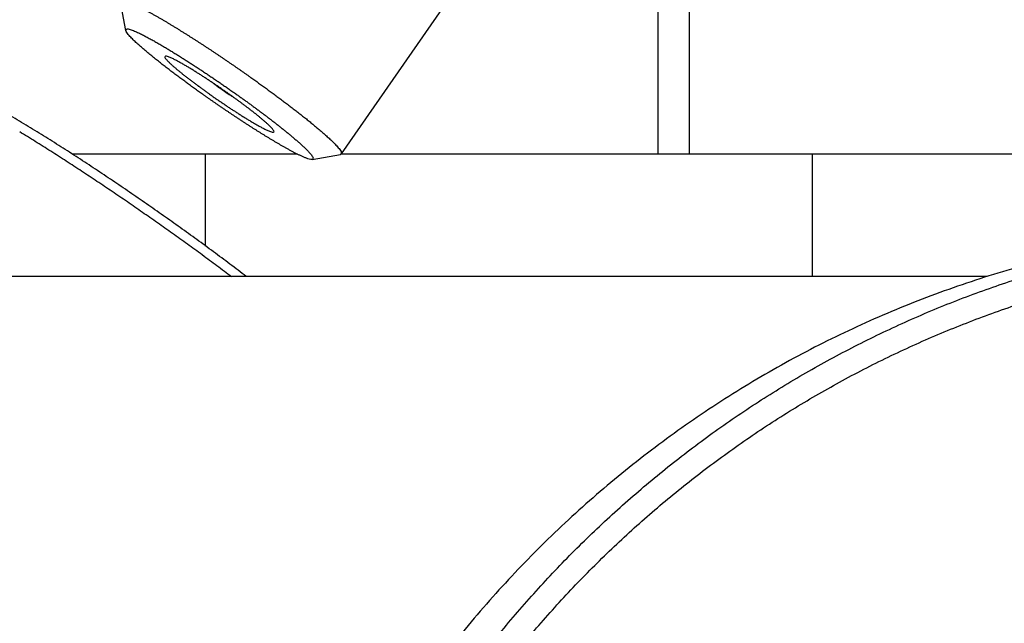
# Model space of a CAD drawing. Extents: x -241 to 226, y -138 to 180.
# Drawn here: x -201 to -199, y -89 to -88 of the extents above; entities that cross this region are included whole.
import ezdxf

# ---------------------------------------------------------------- set-up
doc = ezdxf.new("R2010")
doc.units = 0
doc.layers.get('0').update_dxf_attribs({"linetype": 'CONTINUOUS'})
doc.layers.get('DEFPOINTS').update_dxf_attribs({"linetype": 'CONTINUOUS'})
doc.styles.get("Standard").update_dxf_attribs({"font": 'ROMANS', "bigfont": 'EXTFONT'})
doc.dimstyles.new('ISO-25', dxfattribs={"dimtxt": 2.5, "dimasz": 2.5, "dimexe": 1.25, "dimexo": 0.625, "dimtad": 1, "dimtxsty": 'STANDARD', "dimcen": 2.5, "dimazin": 3, "dimtfac": 1, "dimtmove": 0, "dimatfit": 3})

# ---------------------------------------------------------------- blocks, each defined once
blk = doc.blocks.new('_OPEN30')
at = {"color": 0, "linetype": 'BYBLOCK'}
for p, q in [((-1, 0.267949), (0, 0)), ((0, 0), (-1, -0.267949)), ((0, 0), (-1, 0))]:
    blk.add_line(p, q, dxfattribs=at)
blk = doc.blocks.new('*D17')
at = {"color": 0}
for p, q in [((7.910148, 41.25511), (-51.205249, 41.25511)), ((-48.919249, -117), (-48.919249, 38.25511)), ((-230.162926, -120), (-46.633249, -120))]:
    blk.add_line(p, q, dxfattribs=at)
at = {"layer": 'DEFPOINTS', "color": 0}
for p in [(-48.920249, 41.25511), (7.910148, 41.25511), (-230.162926, -120)]:
    blk.add_point(p, dxfattribs=at)
at = {"color": 0, "xscale": 3, "yscale": 3, "zscale": 3}
for p, rotation in [((-48.919249, 41.25511), 90), ((-48.919249, -120), 270)]:
    blk.add_blockref('_OPEN30', p, dxfattribs=dict(at, rotation=rotation))
at = {"color": 0, "insert": (-51.333649, -39.371445), "char_height": 3.2, "attachment_point": 5, "rotation": 90}
blk.add_mtext('4030', dxfattribs=at)
blk = doc.blocks.new('*D18')
at = {"color": 0}
for p, q in [((-3.55495, 26.096565), (-44.804249, 26.096565)), ((-42.518249, 23.096565), (-42.518249, -117)), ((-230.162926, -120), (-40.232249, -120))]:
    blk.add_line(p, q, dxfattribs=at)
at = {"layer": 'DEFPOINTS', "color": 0}
for p in [(-3.55495, 26.096565), (-230.162926, -120), (-42.520249, -120)]:
    blk.add_point(p, dxfattribs=at)
at = {"color": 0, "xscale": 3, "yscale": 3, "zscale": 3}
for p, rotation in [((-42.518249, 26.096565), 90), ((-42.518249, -120), 270)]:
    blk.add_blockref('_OPEN30', p, dxfattribs=dict(at, rotation=rotation))
at = {"color": 0, "insert": (-44.932649, -46.950717), "char_height": 3.2, "attachment_point": 5, "rotation": 90}
blk.add_mtext('3650', dxfattribs=at)
blk = doc.blocks.new('*D19')
at = {"color": 0}
for p, q in [((33.031464, -79.553414), (-32.004249, -79.553414)), ((-29.718249, -82.553414), (-29.718249, -117)), ((-230.162926, -120), (-27.432249, -120))]:
    blk.add_line(p, q, dxfattribs=at)
at = {"layer": 'DEFPOINTS', "color": 0}
for p in [(33.031464, -79.553414), (-230.162926, -120), (-29.720249, -120)]:
    blk.add_point(p, dxfattribs=at)
at = {"color": 0, "xscale": 3, "yscale": 3, "zscale": 3}
for p, rotation in [((-29.718249, -79.553414), 90), ((-29.718249, -120), 270)]:
    blk.add_blockref('_OPEN30', p, dxfattribs=dict(at, rotation=rotation))
at = {"color": 0, "insert": (-32.132649, -99.775707), "char_height": 3.2, "attachment_point": 5, "rotation": 90}
blk.add_mtext('1010', dxfattribs=at)
blk = doc.blocks.new('*D20')
at = {"color": 0}
for p, q in [((42.223991, -14.542899), (-38.405249, -14.542899)), ((-36.119249, -117), (-36.119249, -17.542899)), ((-230.162926, -120), (-33.833249, -120))]:
    blk.add_line(p, q, dxfattribs=at)
at = {"layer": 'DEFPOINTS', "color": 0}
for p in [(-36.120249, -14.542899), (42.223991, -14.542899), (-230.162926, -120)]:
    blk.add_point(p, dxfattribs=at)
at = {"color": 0, "xscale": 3, "yscale": 3, "zscale": 3}
for p, rotation in [((-36.119249, -14.542899), 90), ((-36.119249, -120), 270)]:
    blk.add_blockref('_OPEN30', p, dxfattribs=dict(at, rotation=rotation))
at = {"color": 0, "insert": (-38.533649, -67.27045), "char_height": 3.2, "attachment_point": 5, "rotation": 90}
blk.add_mtext('2640', dxfattribs=at)

msp = doc.modelspace()

# ---------------------------------------------------------------- linework, layer by layer
at = {"color": 100, "linetype": 'CONTINUOUS'}
for p, q in [((-199.539, -87.5818), (-199.539, -88.48)), ((-199.6, -88.48), (-199.6, -87.6508)), ((-200.0001, -88.1604), (-200.2211, -88.4796)), ((-200.6438, -88.2373), (-200.6541, -88.1821)), ((-200.5655, -88.288), (-200.5661, -88.288)), ((-200.3548, -88.4371), (-200.3531, -88.4355)), ((-200.3071, -88.48), (-200.7492, -88.48)), ((-200.4877, -88.6602), (-200.4877, -88.48)), ((-200.2783, -88.4904), (-200.223, -88.4806)), ((-200.2211, -88.4796), (-200.223, -88.4806)), ((-197.696, -88.48), (-200.223, -88.48)), ((-199.298, -88.48), (-199.298, -88.72)), ((-198.9545, -88.72), (-202.3233, -88.72))]:
    msp.add_line(p, q, dxfattribs=at)
for centre, radius, start, end in [((-199.7472, -87.3322), 1.2424, 234.3067, 234.7021), ((-199.7188, -87.292), 1.2916, 234.7037, 235.7963), ((-199.7355, -87.3166), 1.2619, 235.7967, 236.0076), ((-199.7494, -87.3371), 1.2371, 236.0072, 236.3013)]:
    msp.add_arc(centre, radius, start, end, dxfattribs=at)
for points, knots in [([(-200.6538, -88.18), (-200.652, -88.1793), (-200.6479, -88.1786), (-200.6423, -88.1806), (-200.6367, -88.1826), (-200.6312, -88.1849), (-200.6257, -88.1873), (-200.6203, -88.1899), (-200.615, -88.1926), (-200.6097, -88.1953), (-200.6044, -88.1981), (-200.5992, -88.2009), (-200.5939, -88.2038), (-200.5887, -88.2067), (-200.5836, -88.2096), (-200.5784, -88.2126), (-200.5732, -88.2156), (-200.5681, -88.2186), (-200.5629, -88.2217), (-200.5578, -88.2247), (-200.5527, -88.2278), (-200.5476, -88.2309), (-200.5425, -88.234), (-200.5375, -88.2372), (-200.5324, -88.2403), (-200.5274, -88.2435), (-200.5223, -88.2467), (-200.5173, -88.2499), (-200.5122, -88.2531), (-200.5072, -88.2563), (-200.5022, -88.2595), (-200.4972, -88.2628), (-200.4922, -88.266), (-200.4872, -88.2693), (-200.4822, -88.2726), (-200.4772, -88.2758), (-200.4723, -88.2791), (-200.4673, -88.2825), (-200.4623, -88.2858), (-200.4574, -88.2891), (-200.4525, -88.2924), (-200.4475, -88.2958), (-200.4426, -88.2991), (-200.4377, -88.3025), (-200.4327, -88.3059), (-200.4278, -88.3093), (-200.4229, -88.3127), (-200.418, -88.3161), (-200.4131, -88.3195), (-200.4082, -88.3229), (-200.4034, -88.3263), (-200.4001, -88.3286), (-200.3985, -88.3298)], [0, 0, 0, 0, 0.0057851, 0.0117584, 0.017721, 0.023687, 0.0296525, 0.0356172, 0.0415821, 0.0475472, 0.0535123, 0.0594773, 0.0654422, 0.0714071, 0.077372, 0.083337, 0.0893019, 0.0952668, 0.1012317, 0.1071967, 0.1131617, 0.1191268, 0.1250919, 0.131057, 0.1370221, 0.1429872, 0.1489522, 0.1549171, 0.1608821, 0.166847, 0.172812, 0.1787769, 0.1847418, 0.1907068, 0.1966717, 0.2026366, 0.2086015, 0.2145664, 0.2205314, 0.2264963, 0.2324613, 0.2384262, 0.2443912, 0.2503562, 0.2563211, 0.2622861, 0.268251, 0.274216, 0.2801809, 0.2861458, 0.2921107, 0.2980756, 0.2980756, 0.2980756, 0.2980756]), ([(-200.6438, -88.2373), (-200.6433, -88.2362), (-200.6414, -88.2336), (-200.637, -88.2352), (-200.633, -88.2362), (-200.6289, -88.2378), (-200.6249, -88.2395), (-200.621, -88.2412), (-200.617, -88.2431), (-200.6132, -88.245), (-200.6093, -88.2469), (-200.6055, -88.2489), (-200.6017, -88.2509), (-200.5979, -88.253), (-200.5941, -88.255), (-200.5903, -88.2571), (-200.5865, -88.2592), (-200.5828, -88.2614), (-200.579, -88.2635), (-200.5753, -88.2657), (-200.5716, -88.2679), (-200.5679, -88.2701), (-200.5642, -88.2723), (-200.5605, -88.2745), (-200.5568, -88.2768), (-200.5531, -88.279), (-200.5494, -88.2813), (-200.5457, -88.2836), (-200.542, -88.2858), (-200.5384, -88.2881), (-200.5347, -88.2904), (-200.5311, -88.2927), (-200.5274, -88.295), (-200.5238, -88.2974), (-200.5201, -88.2997), (-200.5165, -88.302), (-200.5129, -88.3044), (-200.5093, -88.3067), (-200.5056, -88.3091), (-200.502, -88.3114), (-200.4984, -88.3138), (-200.4948, -88.3162), (-200.4912, -88.3186), (-200.4876, -88.321), (-200.484, -88.3234), (-200.4804, -88.3258), (-200.4769, -88.3282), (-200.4733, -88.3306), (-200.4697, -88.333), (-200.4661, -88.3354), (-200.4626, -88.3379), (-200.459, -88.3403), (-200.4554, -88.3428), (-200.4519, -88.3452), (-200.4483, -88.3477), (-200.4448, -88.3501), (-200.4412, -88.3526), (-200.4377, -88.3551), (-200.4342, -88.3576), (-200.4306, -88.3601), (-200.4283, -88.3617), (-200.4271, -88.3625)], [0, 0, 0, 0, 0.0036925, 0.0079994, 0.0123168, 0.0166377, 0.0209583, 0.0252769, 0.0295954, 0.0339141, 0.0382332, 0.0425522, 0.046871, 0.0511898, 0.0555085, 0.0598272, 0.0641459, 0.0684646, 0.0727834, 0.0771021, 0.0814208, 0.0857395, 0.0900582, 0.0943769, 0.0986956, 0.1030143, 0.107333, 0.1116517, 0.1159704, 0.1202891, 0.1246077, 0.1289264, 0.1332451, 0.1375638, 0.1418825, 0.1462012, 0.1505198, 0.1548385, 0.1591572, 0.1634759, 0.1677946, 0.1721133, 0.176432, 0.1807508, 0.1850695, 0.1893883, 0.193707, 0.1980258, 0.2023445, 0.2066633, 0.2109821, 0.2153008, 0.2196196, 0.2239383, 0.2282571, 0.2325758, 0.2368945, 0.2412132, 0.2455319, 0.2498506, 0.2541693, 0.2541693, 0.2541693, 0.2541693]), ([(-200.4932, -88.3625), (-200.4945, -88.3616), (-200.4971, -88.3598), (-200.501, -88.357), (-200.5049, -88.3542), (-200.5088, -88.3514), (-200.5127, -88.3486), (-200.5166, -88.3458), (-200.5205, -88.3429), (-200.5244, -88.3401), (-200.5282, -88.3373), (-200.5321, -88.3344), (-200.5359, -88.3316), (-200.5398, -88.3287), (-200.5436, -88.3258), (-200.5475, -88.323), (-200.5513, -88.3201), (-200.5551, -88.3172), (-200.559, -88.3143), (-200.5628, -88.3113), (-200.5666, -88.3084), (-200.5704, -88.3055), (-200.5741, -88.3025), (-200.5779, -88.2995), (-200.5817, -88.2965), (-200.5854, -88.2936), (-200.5892, -88.2905), (-200.5929, -88.2875), (-200.5966, -88.2845), (-200.6003, -88.2814), (-200.604, -88.2783), (-200.6076, -88.2752), (-200.6113, -88.2721), (-200.6149, -88.2689), (-200.6185, -88.2657), (-200.622, -88.2625), (-200.6256, -88.2593), (-200.629, -88.2559), (-200.6324, -88.2525), (-200.6357, -88.2491), (-200.6389, -88.2455), (-200.6419, -88.2417), (-200.6433, -88.2388), (-200.6438, -88.2373)], [0, 0, 0, 0, 0.0048001, 0.0096003, 0.0144005, 0.0192007, 0.0240009, 0.0288011, 0.0336012, 0.0384014, 0.0432016, 0.0480018, 0.052802, 0.0576022, 0.0624024, 0.0672026, 0.0720028, 0.076803, 0.0816032, 0.0864034, 0.0912037, 0.0960039, 0.1008041, 0.1056043, 0.1104045, 0.1152047, 0.1200049, 0.1248051, 0.1296054, 0.1344059, 0.1392064, 0.144007, 0.1488074, 0.1536076, 0.1584078, 0.163208, 0.1680083, 0.1728088, 0.1776087, 0.1824087, 0.1872118, 0.1920056, 0.1967955, 0.1967955, 0.1967955, 0.1967955]), ([(-200.5661, -88.288), (-200.5666, -88.2884), (-200.5677, -88.2897), (-200.5662, -88.2917), (-200.565, -88.2935), (-200.5636, -88.2952), (-200.5621, -88.2968), (-200.5606, -88.2984), (-200.559, -88.3), (-200.5574, -88.3015), (-200.5558, -88.303), (-200.5542, -88.3045), (-200.5526, -88.306), (-200.5509, -88.3074), (-200.5493, -88.3089), (-200.5476, -88.3103), (-200.5459, -88.3118), (-200.5443, -88.3132), (-200.5426, -88.3146), (-200.5409, -88.316), (-200.5392, -88.3174), (-200.5375, -88.3188), (-200.5358, -88.3202), (-200.5341, -88.3216), (-200.5323, -88.323), (-200.5306, -88.3244), (-200.5289, -88.3257), (-200.5272, -88.3271), (-200.5254, -88.3284), (-200.5237, -88.3298), (-200.5219, -88.3312), (-200.5202, -88.3325), (-200.5185, -88.3338), (-200.5167, -88.3352), (-200.5149, -88.3365), (-200.5132, -88.3378), (-200.5114, -88.3392), (-200.5097, -88.3405), (-200.5079, -88.3418), (-200.5061, -88.3431), (-200.5044, -88.3444), (-200.5026, -88.3458), (-200.5008, -88.3471), (-200.4991, -88.3484), (-200.4973, -88.3497), (-200.4955, -88.351), (-200.4937, -88.3523), (-200.4919, -88.3536), (-200.4901, -88.3549), (-200.4884, -88.3561), (-200.4866, -88.3574), (-200.4848, -88.3587), (-200.483, -88.36), (-200.4812, -88.3613), (-200.48, -88.3621), (-200.4794, -88.3625)], [0, 0, 0, 0, 0.001931, 0.0041391, 0.0063451, 0.0085479, 0.0107515, 0.0129555, 0.015159, 0.0173624, 0.0195658, 0.0217692, 0.0239727, 0.0261761, 0.0283795, 0.0305829, 0.0327862, 0.0349896, 0.037193, 0.0393964, 0.0415998, 0.0438031, 0.0460065, 0.0482099, 0.0504133, 0.0526166, 0.05482, 0.0570234, 0.0592268, 0.0614303, 0.0636337, 0.0658371, 0.0680405, 0.070244, 0.0724474, 0.0746508, 0.0768541, 0.0790575, 0.0812609, 0.0834643, 0.0856677, 0.0878711, 0.0900745, 0.0922778, 0.0944812, 0.0966846, 0.098888, 0.1010914, 0.1032948, 0.1054982, 0.1077016, 0.1099049, 0.1121083, 0.1143117, 0.116515, 0.116515, 0.116515, 0.116515]), ([(-200.4409, -88.3625), (-200.4419, -88.3619), (-200.4438, -88.3605), (-200.4467, -88.3585), (-200.4496, -88.3564), (-200.4525, -88.3544), (-200.4555, -88.3524), (-200.4584, -88.3503), (-200.4613, -88.3483), (-200.4643, -88.3463), (-200.4672, -88.3443), (-200.4701, -88.3424), (-200.4731, -88.3404), (-200.476, -88.3384), (-200.479, -88.3364), (-200.482, -88.3345), (-200.4849, -88.3325), (-200.4879, -88.3306), (-200.4909, -88.3286), (-200.4939, -88.3267), (-200.4969, -88.3248), (-200.4999, -88.3229), (-200.5029, -88.321), (-200.5059, -88.3191), (-200.5089, -88.3172), (-200.5119, -88.3153), (-200.5149, -88.3135), (-200.518, -88.3116), (-200.521, -88.3098), (-200.5241, -88.308), (-200.5271, -88.3062), (-200.5302, -88.3044), (-200.5333, -88.3026), (-200.5364, -88.3009), (-200.5395, -88.2992), (-200.5426, -88.2975), (-200.5458, -88.2958), (-200.5489, -88.2942), (-200.5521, -88.2927), (-200.5553, -88.2912), (-200.5586, -88.2898), (-200.5619, -88.2885), (-200.5643, -88.2881), (-200.5655, -88.288)], [0, 0, 0, 0, 0.0035529, 0.0071057, 0.0106586, 0.0142115, 0.0177644, 0.0213173, 0.0248702, 0.0284231, 0.031976, 0.0355289, 0.0390818, 0.0426347, 0.0461876, 0.0497405, 0.0532934, 0.0568463, 0.0603992, 0.0639521, 0.067505, 0.0710579, 0.0746108, 0.0781637, 0.0817166, 0.0852694, 0.0888224, 0.0923753, 0.0959283, 0.0994814, 0.1030345, 0.1065875, 0.1101405, 0.1136933, 0.1172462, 0.1207991, 0.1243521, 0.1279051, 0.1314577, 0.135011, 0.1385649, 0.1421148, 0.145665, 0.145665, 0.145665, 0.145665]), ([(-200.3985, -88.3298), (-200.3972, -88.3307), (-200.3947, -88.3325), (-200.3909, -88.3352), (-200.387, -88.3379), (-200.3832, -88.3407), (-200.3794, -88.3434), (-200.3756, -88.3461), (-200.3718, -88.3489), (-200.3681, -88.3516), (-200.3643, -88.3544), (-200.3605, -88.3571), (-200.3567, -88.3599), (-200.3529, -88.3627), (-200.3492, -88.3655), (-200.3454, -88.3683), (-200.3417, -88.3711), (-200.3379, -88.3739), (-200.3342, -88.3767), (-200.3304, -88.3795), (-200.3267, -88.3823), (-200.323, -88.3852), (-200.3192, -88.388), (-200.3155, -88.3909), (-200.3118, -88.3938), (-200.3081, -88.3966), (-200.3044, -88.3995), (-200.3007, -88.4024), (-200.2971, -88.4053), (-200.2934, -88.4082), (-200.2897, -88.4111), (-200.2861, -88.4141), (-200.2824, -88.417), (-200.2788, -88.42), (-200.2752, -88.423), (-200.2716, -88.426), (-200.268, -88.429), (-200.2644, -88.432), (-200.2609, -88.435), (-200.2573, -88.4381), (-200.2538, -88.4412), (-200.2503, -88.4443), (-200.2468, -88.4475), (-200.2434, -88.4506), (-200.24, -88.4539), (-200.2366, -88.4571), (-200.2334, -88.4605), (-200.2301, -88.4639), (-200.227, -88.4674), (-200.2242, -88.4711), (-200.2213, -88.4749), (-200.221, -88.4781), (-200.2211, -88.4796)], [0, 0, 0, 0, 0.0046845, 0.0093689, 0.0140534, 0.0187379, 0.0234224, 0.0281069, 0.0327914, 0.0374759, 0.0421604, 0.046845, 0.0515295, 0.056214, 0.0608985, 0.0655831, 0.0702676, 0.0749521, 0.0796366, 0.0843211, 0.0890056, 0.0936901, 0.0983746, 0.1030591, 0.1077436, 0.1124281, 0.1171126, 0.1217972, 0.1264818, 0.1311664, 0.1358511, 0.1405358, 0.1452205, 0.1499051, 0.1545897, 0.1592742, 0.1639587, 0.1686432, 0.1733277, 0.1780122, 0.1826968, 0.1873813, 0.1920658, 0.1967505, 0.2014352, 0.2061197, 0.2108043, 0.2154895, 0.2201748, 0.2248593, 0.2295426, 0.2340908, 0.2340908, 0.2340908, 0.2340908]), ([(-200.2783, -88.4904), (-200.2802, -88.4904), (-200.284, -88.49), (-200.2894, -88.4881), (-200.2947, -88.486), (-200.2999, -88.4836), (-200.305, -88.4812), (-200.3101, -88.4786), (-200.3152, -88.476), (-200.3202, -88.4733), (-200.3253, -88.4706), (-200.3303, -88.4678), (-200.3352, -88.465), (-200.3402, -88.4622), (-200.3451, -88.4593), (-200.35, -88.4564), (-200.3549, -88.4535), (-200.3598, -88.4506), (-200.3647, -88.4476), (-200.3696, -88.4446), (-200.3744, -88.4416), (-200.3793, -88.4386), (-200.3841, -88.4356), (-200.3889, -88.4325), (-200.3938, -88.4295), (-200.3986, -88.4264), (-200.4034, -88.4233), (-200.4082, -88.4202), (-200.413, -88.4171), (-200.4177, -88.414), (-200.4225, -88.4109), (-200.4273, -88.4077), (-200.432, -88.4046), (-200.4368, -88.4014), (-200.4415, -88.3982), (-200.4462, -88.395), (-200.451, -88.3918), (-200.4557, -88.3886), (-200.4604, -88.3854), (-200.4651, -88.3821), (-200.4698, -88.3789), (-200.4745, -88.3757), (-200.4792, -88.3724), (-200.4839, -88.3691), (-200.4885, -88.3658), (-200.4916, -88.3636), (-200.4932, -88.3625)], [0, 0, 0, 0, 0.0056747, 0.0113873, 0.0170937, 0.0228012, 0.0285096, 0.0342172, 0.0399247, 0.0456323, 0.0513399, 0.0570476, 0.0627552, 0.0684629, 0.0741708, 0.0798787, 0.0855865, 0.0912942, 0.0970018, 0.1027094, 0.108417, 0.1141246, 0.1198322, 0.1255397, 0.1312473, 0.1369548, 0.1426624, 0.14837, 0.1540776, 0.1597852, 0.1654927, 0.1712003, 0.1769079, 0.1826154, 0.188323, 0.1940305, 0.1997381, 0.2054456, 0.2111532, 0.2168608, 0.2225684, 0.2282759, 0.2339835, 0.239691, 0.2453986, 0.251106, 0.251106, 0.251106, 0.251106]), ([(-200.4794, -88.3625), (-200.4784, -88.3632), (-200.4765, -88.3646), (-200.4736, -88.3666), (-200.4707, -88.3687), (-200.4678, -88.3707), (-200.4648, -88.3727), (-200.4619, -88.3747), (-200.459, -88.3767), (-200.456, -88.3788), (-200.4531, -88.3807), (-200.4502, -88.3827), (-200.4472, -88.3847), (-200.4443, -88.3867), (-200.4413, -88.3887), (-200.4383, -88.3906), (-200.4354, -88.3926), (-200.4324, -88.3945), (-200.4294, -88.3964), (-200.4264, -88.3984), (-200.4234, -88.4003), (-200.4204, -88.4022), (-200.4174, -88.4041), (-200.4144, -88.406), (-200.4114, -88.4079), (-200.4084, -88.4097), (-200.4054, -88.4116), (-200.4023, -88.4134), (-200.3993, -88.4153), (-200.3962, -88.4171), (-200.3932, -88.4189), (-200.3901, -88.4207), (-200.387, -88.4224), (-200.3839, -88.4242), (-200.3808, -88.4259), (-200.3777, -88.4276), (-200.3745, -88.4293), (-200.3714, -88.4309), (-200.3682, -88.4324), (-200.365, -88.4339), (-200.3617, -88.4353), (-200.3583, -88.4366), (-200.356, -88.437), (-200.3548, -88.4371)], [0, 0, 0, 0, 0.0035529, 0.0071057, 0.0106586, 0.0142115, 0.0177644, 0.0213173, 0.0248702, 0.0284231, 0.031976, 0.0355289, 0.0390818, 0.0426347, 0.0461876, 0.0497405, 0.0532934, 0.0568463, 0.0603992, 0.0639521, 0.067505, 0.0710579, 0.0746108, 0.0781637, 0.0817166, 0.0852694, 0.0888224, 0.0923753, 0.0959283, 0.0994814, 0.1030345, 0.1065875, 0.1101405, 0.1136933, 0.1172462, 0.1207991, 0.1243521, 0.1279051, 0.1314577, 0.135011, 0.1385649, 0.1421148, 0.145665, 0.145665, 0.145665, 0.145665]), ([(-200.3531, -88.4355), (-200.3535, -88.4346), (-200.3544, -88.4327), (-200.3563, -88.4304), (-200.3583, -88.4282), (-200.3604, -88.426), (-200.3625, -88.4239), (-200.3647, -88.4218), (-200.367, -88.4198), (-200.3692, -88.4178), (-200.3715, -88.4158), (-200.3738, -88.4138), (-200.3761, -88.4118), (-200.3784, -88.4099), (-200.3807, -88.408), (-200.383, -88.4061), (-200.3854, -88.4042), (-200.3877, -88.4023), (-200.3901, -88.4004), (-200.3925, -88.3985), (-200.3948, -88.3967), (-200.3972, -88.3948), (-200.3996, -88.393), (-200.402, -88.3911), (-200.4044, -88.3893), (-200.4068, -88.3875), (-200.4092, -88.3857), (-200.4116, -88.3838), (-200.414, -88.382), (-200.4165, -88.3802), (-200.4189, -88.3784), (-200.4213, -88.3767), (-200.4238, -88.3749), (-200.4262, -88.3731), (-200.4286, -88.3713), (-200.4311, -88.3696), (-200.4335, -88.3678), (-200.436, -88.366), (-200.4384, -88.3643), (-200.4401, -88.3631), (-200.4409, -88.3625)], [0, 0, 0, 0, 0.0030091, 0.0060229, 0.009042, 0.0120589, 0.0150759, 0.0180937, 0.021112, 0.0241302, 0.0271479, 0.0301653, 0.0331826, 0.0361999, 0.0392171, 0.0422345, 0.0452519, 0.0482693, 0.0512868, 0.0543042, 0.0573216, 0.060339, 0.0633564, 0.0663737, 0.0693911, 0.0724084, 0.0754258, 0.0784431, 0.0814604, 0.0844778, 0.0874952, 0.0905125, 0.0935299, 0.0965472, 0.0995646, 0.1025819, 0.1055993, 0.1086166, 0.111634, 0.1146513, 0.1146513, 0.1146513, 0.1146513]), ([(-200.4271, -88.3625), (-200.4261, -88.3632), (-200.4242, -88.3646), (-200.4213, -88.3667), (-200.4184, -88.3688), (-200.4154, -88.3708), (-200.4125, -88.3729), (-200.4096, -88.375), (-200.4067, -88.3771), (-200.4038, -88.3792), (-200.4009, -88.3813), (-200.398, -88.3834), (-200.3952, -88.3855), (-200.3923, -88.3877), (-200.3894, -88.3898), (-200.3865, -88.3919), (-200.3836, -88.394), (-200.3808, -88.3962), (-200.3779, -88.3983), (-200.375, -88.4005), (-200.3722, -88.4026), (-200.3693, -88.4048), (-200.3665, -88.4069), (-200.3636, -88.4091), (-200.3608, -88.4113), (-200.3579, -88.4135), (-200.3551, -88.4156), (-200.3523, -88.4178), (-200.3494, -88.42), (-200.3466, -88.4222), (-200.3438, -88.4244), (-200.341, -88.4267), (-200.3382, -88.4289), (-200.3354, -88.4311), (-200.3326, -88.4334), (-200.3298, -88.4356), (-200.327, -88.4379), (-200.3243, -88.4401), (-200.3215, -88.4424), (-200.3188, -88.4447), (-200.316, -88.447), (-200.3133, -88.4493), (-200.3106, -88.4517), (-200.3079, -88.454), (-200.3052, -88.4564), (-200.3025, -88.4587), (-200.2998, -88.4611), (-200.2972, -88.4636), (-200.2946, -88.466), (-200.292, -88.4685), (-200.2894, -88.471), (-200.2869, -88.4735), (-200.2845, -88.4761), (-200.2821, -88.4788), (-200.2798, -88.4816), (-200.2779, -88.4845), (-200.2756, -88.4878), (-200.2774, -88.4898), (-200.2783, -88.4904)], [0, 0, 0, 0, 0.0035796, 0.0071591, 0.0107387, 0.0143183, 0.0178978, 0.0214774, 0.025057, 0.0286366, 0.0322162, 0.0357958, 0.0393754, 0.0429551, 0.0465347, 0.0501143, 0.0536939, 0.0572736, 0.0608532, 0.0644328, 0.0680124, 0.0715919, 0.0751715, 0.0787511, 0.0823307, 0.0859102, 0.0894898, 0.0930693, 0.0966489, 0.1002285, 0.103808, 0.1073876, 0.1109672, 0.1145467, 0.1181263, 0.1217059, 0.1252855, 0.128865, 0.1324446, 0.1360242, 0.1396038, 0.1431834, 0.146763, 0.1503426, 0.1539222, 0.1575018, 0.1610815, 0.1646612, 0.1682409, 0.1718205, 0.1754001, 0.1789801, 0.1825607, 0.1861404, 0.1897188, 0.1933048, 0.1969008, 0.2000633, 0.2000633, 0.2000633, 0.2000633]), ([(-200.4075, -88.7201), (-200.4181, -88.7119), (-200.4395, -88.6956), (-200.4718, -88.6714), (-200.5043, -88.6476), (-200.5371, -88.624), (-200.57, -88.6007), (-200.603, -88.5776), (-200.6363, -88.5547), (-200.6696, -88.532), (-200.7032, -88.5096), (-200.7369, -88.4874), (-200.7708, -88.4656), (-200.8049, -88.4441), (-200.8393, -88.423), (-200.8624, -88.4092), (-200.8739, -88.4024)], [0, 0, 0, 0, 0.0403258, 0.0806517, 0.1209795, 0.1613102, 0.2016446, 0.2419825, 0.2823237, 0.322667, 0.3630097, 0.4033491, 0.4436838, 0.4840136, 0.5243398, 0.5646652, 0.5646652, 0.5646652, 0.5646652]), ([(-200.4362, -88.7208), (-200.4457, -88.7136), (-200.4649, -88.6991), (-200.4939, -88.6778), (-200.5229, -88.6566), (-200.5522, -88.6356), (-200.5816, -88.6148), (-200.6111, -88.5942), (-200.6407, -88.5737), (-200.6704, -88.5535), (-200.7003, -88.5334), (-200.7303, -88.5135), (-200.7604, -88.4938), (-200.7907, -88.4744), (-200.8212, -88.4552), (-200.8416, -88.4426), (-200.8518, -88.4364)], [0, 0, 0, 0, 0.0359857, 0.0719719, 0.1079593, 0.1439481, 0.1799386, 0.2159306, 0.2519239, 0.2879178, 0.3239113, 0.3599032, 0.3958933, 0.4318812, 0.4678676, 0.5038532, 0.5038532, 0.5038532, 0.5038532]), ([(-198.5548, -88.6343), (-198.6035, -88.64), (-198.7008, -88.6547), (-198.845, -88.6868), (-198.9868, -88.7286), (-199.1257, -88.78), (-199.2607, -88.8407), (-199.3911, -88.9106), (-199.5164, -88.9892), (-199.636, -89.0761), (-199.7494, -89.1708), (-199.8562, -89.273), (-199.9558, -89.3821), (-200.0479, -89.4977), (-200.132, -89.6193), (-200.2078, -89.7462), (-200.275, -89.878), (-200.3332, -90.0141), (-200.3821, -90.1538), (-200.4217, -90.2963), (-200.4518, -90.4409), (-200.4653, -90.5383), (-200.4705, -90.5871)], [0, 0, 0, 0, 0.147249, 0.294871, 0.442736, 0.590709, 0.73866, 0.886505, 1.034268, 1.181979, 1.329651, 1.477298, 1.624937, 1.772597, 1.920301, 2.068062, 2.215901, 2.363827, 2.511763, 2.659594, 2.807192, 2.954435, 2.954435, 2.954435, 2.954435]), ([(-200.2173, -89.9193), (-200.2025, -89.886), (-200.1713, -89.8202), (-200.1197, -89.7238), (-200.0633, -89.63), (-200.0023, -89.5391), (-199.9368, -89.4513), (-199.8671, -89.3669), (-199.7933, -89.2862), (-199.7155, -89.2092), (-199.634, -89.1363), (-199.549, -89.0675), (-199.4606, -89.003), (-199.3691, -88.9431), (-199.2747, -88.8879), (-199.1775, -88.8375), (-199.078, -88.792), (-198.9762, -88.7516), (-198.8725, -88.7165), (-198.7672, -88.6866), (-198.6606, -88.6621), (-198.5889, -88.6494), (-198.5529, -88.644)], [0, 0, 0, 0, 0.109164, 0.218475, 0.32788, 0.437331, 0.546779, 0.656192, 0.765571, 0.874923, 0.984257, 1.093582, 1.202908, 1.312245, 1.421599, 1.530978, 1.640394, 1.749851, 1.859314, 1.968731, 2.078048, 2.187214, 2.187214, 2.187214, 2.187214]), ([(-200.1726, -89.9391), (-200.1581, -89.9066), (-200.1276, -89.8421), (-200.0771, -89.7478), (-200.0219, -89.656), (-199.9622, -89.567), (-199.8982, -89.481), (-199.83, -89.3985), (-199.7577, -89.3194), (-199.6816, -89.2441), (-199.6019, -89.1726), (-199.5187, -89.1053), (-199.4322, -89.0422), (-199.3426, -88.9836), (-199.2502, -88.9295), (-199.1551, -88.8801), (-199.0577, -88.8356), (-198.958, -88.7961), (-198.8566, -88.7617), (-198.7535, -88.7325), (-198.6492, -88.7085), (-198.579, -88.6961), (-198.5438, -88.6908)], [0, 0, 0, 0, 0.106845, 0.213832, 0.320913, 0.428038, 0.535161, 0.642249, 0.749303, 0.856332, 0.963343, 1.070344, 1.177348, 1.284361, 1.391392, 1.498447, 1.605537, 1.712669, 1.819806, 1.926898, 2.033892, 2.140739, 2.140739, 2.140739, 2.140739])]:
    msp.add_open_spline(points, degree=3, knots=knots, dxfattribs=at)

# ---------------------------------------------------------------- dimensions: what is measured, and where the dimension line sits
at = {"color": 7}
for base, p1, p2, angle, text, picture, middle in [((-48.9192, 41.2551), (-230.1629, -120), (7.9101, 41.2551), 270, '4030', '*D17', (-48.9192, -39.3714)), ((-42.5182, -120), (-3.5549, 26.0966), (-230.1629, -120), 90, '3650', '*D18', (-42.5182, -46.9507)), ((-36.1192, -14.5429), (-230.1629, -120), (42.224, -14.5429), 270, '2640', '*D20', (-36.1192, -67.2704)), ((-29.7182, -120), (33.0315, -79.5534), (-230.1629, -120), 90, '1010', '*D19', (-29.7182, -99.7757))]:
    dim = msp.add_linear_dim(base=base, p1=p1, p2=p2, angle=angle, text=text, dimstyle='ISO-25', override={"dimtxt": 3.2, "dimasz": 3, "dimexe": 2.286, "dimexo": 0, "dimgap": 0.8, "dimtad": 1, "dimtih": 0, "dimtoh": 0, "dimdec": 0, "dimdsep": 46, "dimblk1": 'OPEN30', "dimblk2": 'OPEN30', "dimsah": 1, "dimse1": 0, "dimse2": 0, "dimtmove": 0}, dxfattribs=at)
    dim.commit()
    dim.dimension.update_dxf_attribs({"geometry": picture, "text_midpoint": middle, "dimtype": 160})

doc.saveas('drawing.dxf')
